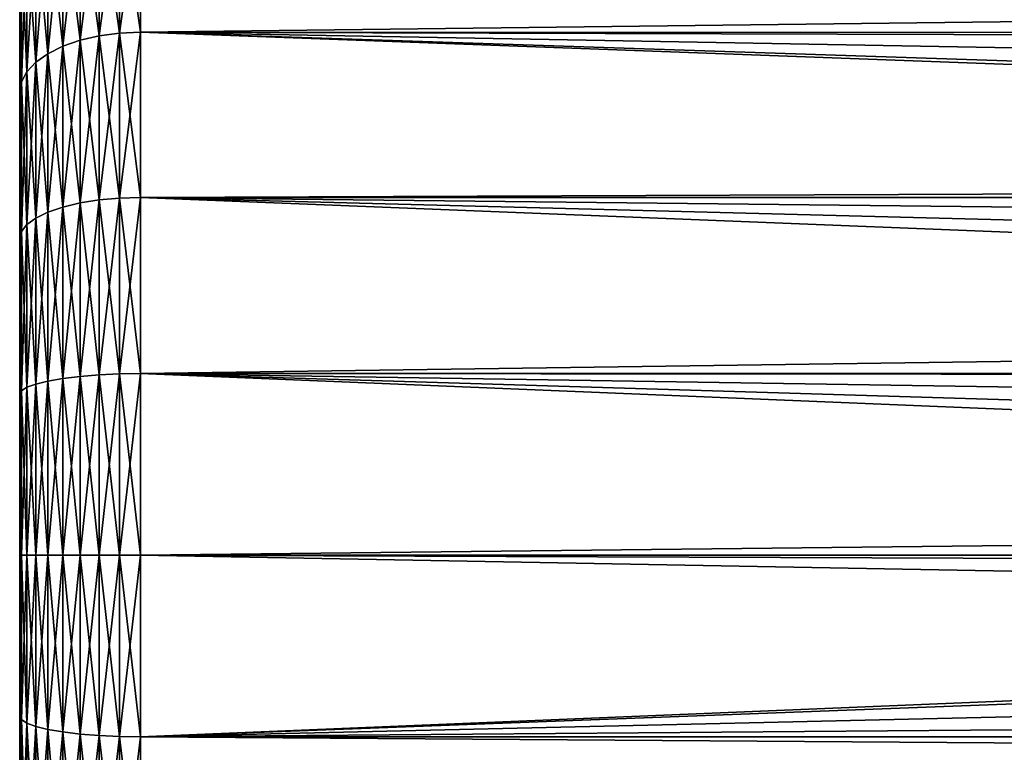
# Model space of a CAD drawing. Extents: x -42.5 to 42.5, y -65 to 0.
# Drawn here: x -35 to -28.9, y -59.7 to -55.1 of the extents above; entities that cross this region are included whole.
import ezdxf

# ---------------------------------------------------------------- set-up
doc = ezdxf.new("R2010")
doc.units = 0
doc.layers.add('L1', color=7, linetype='CONTINUOUS')

msp = doc.modelspace()

# ---------------------------------------------------------------- linework, layer by layer
at = {"layer": 'L1', "color": 254}
for points in [[(-35, -63.85323, -1.966616), (-35, -52.78736, 0.998477), (-35, -52.7)], [(-35, -63.85323, -1.966616), (-35, -52.7), (-35, -52.78736, -0.998477)], [(-35, -53.04677, 1.966616), (-35, -52.78736, 0.998477), (-35, -63.85323, -1.966616)], [(-35, -52.78736, -0.998477), (-35, -53.04677, -1.966616), (-35, -63.85323, -1.966616)], [(-35, -63.85323, -1.966616), (-35, -64.11265, -0.998477), (-35, -53.04677, 1.966616)], [(-35, -53.04677, 1.966616), (-35, -64.11265, -0.998477), (-35, -64.2)], [(-35, -63.85323, -1.966616), (-35, -53.04677, -1.966616), (-35, -54.04525, -3.696029)], [(-35, -63.85323, 1.966616), (-35, -62.85476, 3.696029), (-35, -53.04677, 1.966616)], [(-35, -63.85323, 1.966616), (-35, -53.04677, 1.966616), (-35, -64.11265, 0.998477)], [(-35, -64.11265, 0.998477), (-35, -53.04677, 1.966616), (-35, -64.2)], [(-35, -62.85476, 3.696029), (-35, -62.14603, 4.404756), (-35, -53.04677, 1.966616)], [(-35, -53.04677, 1.966616), (-35, -62.14603, 4.404756), (-35, -60.41662, 5.403233)], [(-35, -53.04677, 1.966616), (-35, -60.41662, 5.403233), (-35, -53.47035, 2.875)], [(-35, -53.47035, 2.875), (-35, -60.41662, 5.403233), (-35, -59.44848, 5.662645)], [(-35, -53.47035, 2.875), (-35, -59.44848, 5.662645), (-35, -54.04525, 3.696029)], [(-35, -54.75397, -4.404756), (-35, -55.575, -4.979646), (-35, -54.04525, -3.696029)], [(-35, -54.04525, -3.696029), (-35, -55.575, -4.979646), (-35, -61.325, -4.979646)], [(-35, -54.04525, -3.696029), (-35, -61.325, -4.979646), (-35, -62.14603, -4.404756)], [(-35, -63.85323, -1.966616), (-35, -54.04525, -3.696029), (-35, -63.42965, -2.875)], [(-35, -63.42965, -2.875), (-35, -54.04525, -3.696029), (-35, -62.14603, -4.404756)], [(-35, -54.04525, 3.696029), (-35, -59.44848, 5.662645), (-35, -58.45, 5.75)], [(-35, -54.04525, 3.696029), (-35, -58.45, 5.75), (-35, -54.75397, 4.404756)], [(-34.38023, -55.2057, -5.619297), (-34.50651, -55.22262, -5.589994), (-34.38023, -54.2792, -4.97056)], [(-34.38023, -54.2792, -4.97056), (-34.50651, -55.22262, -5.589994), (-34.50651, -54.30095, -4.94464)], [(-34.38023, -54.2792, 4.97056), (-34.50651, -54.30095, 4.94464), (-34.38023, -55.2057, 5.619297)], [(-34.25, -55.2, -5.629165), (-34.38023, -55.2057, -5.619297), (-34.25, -54.27188, -4.979289)], [(-34.25, -54.27188, -4.979289), (-34.38023, -55.2057, -5.619297), (-34.38023, -54.2792, -4.97056)], [(-34.25, -54.27188, 4.979289), (-34.38023, -54.2792, 4.97056), (-34.25, -55.2, 5.629165)], [(-34.25, -55.2, 5.629165), (-34.38023, -54.2792, 4.97056), (-34.38023, -55.2057, 5.619297)], [(-34.25, -55.2, 5.629165), (-6.059524, -55.2015, 5.626701), (-34.25, -54.27188, 4.979289)], [(-34.25, -54.27188, 4.979289), (-6.059524, -55.2015, 5.626701), (-5.833375, -54.85705, 5.416705)], [(-5.833375, -54.85705, -5.416705), (-34.25, -55.2, -5.629165), (-34.25, -54.27188, -4.979289)], [(-34.625, -55.25024, -5.542146), (-34.73209, -55.28773, -5.477206), (-34.625, -54.33647, -4.902316)], [(-34.625, -54.33647, -4.902316), (-34.73209, -55.28773, -5.477206), (-34.73209, -54.38467, -4.844874)], [(-34.625, -54.33647, 4.902316), (-34.73209, -54.38467, 4.844874), (-34.625, -55.25024, 5.542146)], [(-34.50651, -55.22262, -5.589994), (-34.625, -55.25024, -5.542146), (-34.50651, -54.30095, -4.94464)], [(-34.50651, -54.30095, -4.94464), (-34.625, -55.25024, -5.542146), (-34.625, -54.33647, -4.902316)], [(-34.50651, -54.30095, 4.94464), (-34.625, -54.33647, 4.902316), (-34.50651, -55.22262, 5.589994)], [(-34.50651, -55.22262, 5.589994), (-34.625, -54.33647, 4.902316), (-34.625, -55.25024, 5.542146)], [(-34.38023, -55.2057, 5.619297), (-34.50651, -54.30095, 4.94464), (-34.50651, -55.22262, 5.589994)], [(-34.73209, -55.28773, -5.477206), (-34.82453, -55.33395, -5.397149), (-34.73209, -54.38467, -4.844874)], [(-34.73209, -54.38467, -4.844874), (-34.82453, -55.33395, -5.397149), (-34.82453, -54.44409, -4.774058)], [(-34.73209, -54.38467, 4.844874), (-34.82453, -54.44409, 4.774058), (-34.73209, -55.28773, 5.477206)], [(-34.625, -55.25024, 5.542146), (-34.73209, -54.38467, 4.844874), (-34.73209, -55.28773, 5.477206)], [(-34.82453, -55.33395, -5.397149), (-34.89952, -55.3875, -5.304405), (-34.82453, -54.44409, -4.774058)], [(-34.82453, -54.44409, -4.774058), (-34.89952, -55.3875, -5.304405), (-34.89952, -54.51293, -4.692022)], [(-34.82453, -54.44409, 4.774058), (-34.89952, -54.51293, 4.692022), (-34.82453, -55.33395, 5.397149)], [(-34.73209, -55.28773, 5.477206), (-34.82453, -54.44409, 4.774058), (-34.82453, -55.33395, 5.397149)], [(-34.89952, -55.3875, -5.304405), (-34.95477, -55.44674, -5.201795), (-34.89952, -54.51293, -4.692022)], [(-34.89952, -54.51293, -4.692022), (-34.95477, -55.44674, -5.201795), (-34.95477, -54.58909, -4.601257)], [(-34.89952, -54.51293, 4.692022), (-34.95477, -54.58909, 4.601257), (-34.89952, -55.3875, 5.304405)], [(-34.82453, -55.33395, 5.397149), (-34.89952, -54.51293, 4.692022), (-34.89952, -55.3875, 5.304405)], [(-34.95477, -55.44674, -5.201795), (-34.9886, -55.50988, -5.092434), (-34.95477, -54.58909, -4.601257)], [(-34.95477, -54.58909, -4.601257), (-34.9886, -55.50988, -5.092434), (-34.9886, -54.67026, -4.504522)], [(-34.95477, -54.58909, 4.601257), (-34.9886, -54.67026, 4.504522), (-34.95477, -55.44674, 5.201795)], [(-34.89952, -55.3875, 5.304405), (-34.95477, -54.58909, 4.601257), (-34.95477, -55.44674, 5.201795)], [(-34.9886, -55.50988, -5.092434), (-35, -55.575, -4.979646), (-34.9886, -54.67026, -4.504522)], [(-34.9886, -54.67026, -4.504522), (-35, -55.575, -4.979646), (-35, -54.75397, -4.404756)], [(-34.9886, -54.67026, 4.504522), (-35, -54.75397, 4.404756), (-34.9886, -55.50988, 5.092434)], [(-34.95477, -55.44674, 5.201795), (-34.9886, -54.67026, 4.504522), (-34.9886, -55.50988, 5.092434)], [(-35, -54.75397, 4.404756), (-35, -58.45, 5.75), (-35, -57.45152, 5.662645)], [(-35, -54.75397, 4.404756), (-35, -57.45152, 5.662645), (-35, -55.575, 4.979646)], [(-34.9886, -55.50988, 5.092434), (-35, -54.75397, 4.404756), (-35, -55.575, 4.979646)], [(-6.059524, -55.2015, -5.626701), (-34.25, -55.2, -5.629165), (-5.833375, -54.85705, -5.416705)], [(-34.38023, -56.23076, -6.097295), (-34.50651, -56.24234, -6.065499), (-34.38023, -55.2057, -5.619297)], [(-34.38023, -55.2057, -5.619297), (-34.50651, -56.24234, -6.065499), (-34.50651, -55.22262, -5.589994)], [(-34.38023, -55.2057, 5.619297), (-34.50651, -55.22262, 5.589994), (-34.38023, -56.23076, 6.097295)], [(-34.25, -56.22687, -6.108002), (-34.38023, -56.23076, -6.097295), (-34.25, -55.2, -5.629165)], [(-34.25, -55.2, -5.629165), (-34.38023, -56.23076, -6.097295), (-34.38023, -55.2057, -5.619297)], [(-34.25, -55.2, 5.629165), (-34.38023, -55.2057, 5.619297), (-34.25, -56.22687, 6.108002)], [(-34.25, -56.22687, 6.108002), (-34.38023, -55.2057, 5.619297), (-34.38023, -56.23076, 6.097295)], [(-34.25, -56.22687, 6.108002), (-6.574944, -56.2278, 6.105305), (-34.25, -55.2, 5.629165)], [(-34.25, -55.2, 5.629165), (-6.574944, -56.2278, 6.105305), (-6.53418, -56.11847, 6.067453)], [(-34.25, -55.2, 5.629165), (-6.53418, -56.11847, 6.067453), (-6.343505, -55.70169, 5.890398)], [(-6.343505, -55.70169, 5.890398), (-6.111582, -55.28079, 5.675041), (-34.25, -55.2, 5.629165)], [(-34.25, -55.2, 5.629165), (-6.111582, -55.28079, 5.675041), (-6.059524, -55.2015, 5.626701)], [(-34.25, -55.2, -5.629165), (-6.059524, -55.2015, -5.626701), (-6.111582, -55.28079, -5.675041)], [(-6.111582, -55.28079, -5.675041), (-6.343505, -55.70169, -5.890398), (-34.25, -55.2, -5.629165)], [(-34.25, -55.2, -5.629165), (-6.343505, -55.70169, -5.890398), (-6.53418, -56.11847, -6.067453)], [(-34.25, -55.2, -5.629165), (-6.53418, -56.11847, -6.067453), (-34.25, -56.22687, -6.108002)], [(-34.625, -56.26123, -6.013581), (-34.73209, -56.28688, -5.943117), (-34.625, -55.25024, -5.542146)], [(-34.625, -55.25024, -5.542146), (-34.73209, -56.28688, -5.943117), (-34.73209, -55.28773, -5.477206)], [(-34.625, -55.25024, 5.542146), (-34.73209, -55.28773, 5.477206), (-34.625, -56.26123, 6.013581)], [(-34.50651, -56.24234, -6.065499), (-34.625, -56.26123, -6.013581), (-34.50651, -55.22262, -5.589994)], [(-34.50651, -55.22262, -5.589994), (-34.625, -56.26123, -6.013581), (-34.625, -55.25024, -5.542146)], [(-34.50651, -55.22262, 5.589994), (-34.625, -55.25024, 5.542146), (-34.50651, -56.24234, 6.065499)], [(-34.50651, -56.24234, 6.065499), (-34.625, -55.25024, 5.542146), (-34.625, -56.26123, 6.013581)], [(-34.38023, -56.23076, 6.097295), (-34.50651, -55.22262, 5.589994), (-34.50651, -56.24234, 6.065499)], [(-34.82453, -56.3185, -5.856249), (-34.89952, -56.35513, -5.755617), (-34.82453, -55.33395, -5.397149)], [(-34.82453, -55.33395, -5.397149), (-34.89952, -56.35513, -5.755617), (-34.89952, -55.3875, -5.304405)], [(-34.82453, -55.33395, 5.397149), (-34.89952, -55.3875, 5.304405), (-34.82453, -56.3185, 5.856249)], [(-34.73209, -56.28688, -5.943117), (-34.82453, -56.3185, -5.856249), (-34.73209, -55.28773, -5.477206)], [(-34.73209, -55.28773, -5.477206), (-34.82453, -56.3185, -5.856249), (-34.82453, -55.33395, -5.397149)], [(-34.73209, -55.28773, 5.477206), (-34.82453, -55.33395, 5.397149), (-34.73209, -56.28688, 5.943117)], [(-34.73209, -56.28688, 5.943117), (-34.82453, -55.33395, 5.397149), (-34.82453, -56.3185, 5.856249)], [(-34.625, -56.26123, 6.013581), (-34.73209, -55.28773, 5.477206), (-34.73209, -56.28688, 5.943117)], [(-34.89952, -56.35513, -5.755617), (-34.95477, -56.39565, -5.644278), (-34.89952, -55.3875, -5.304405)], [(-34.89952, -55.3875, -5.304405), (-34.95477, -56.39565, -5.644278), (-34.95477, -55.44674, -5.201795)], [(-34.89952, -55.3875, 5.304405), (-34.95477, -55.44674, 5.201795), (-34.89952, -56.35513, 5.755617)], [(-34.82453, -56.3185, 5.856249), (-34.89952, -55.3875, 5.304405), (-34.89952, -56.35513, 5.755617)], [(-34.95477, -56.39565, -5.644278), (-34.9886, -56.43884, -5.525615), (-34.95477, -55.44674, -5.201795)], [(-34.95477, -55.44674, -5.201795), (-34.9886, -56.43884, -5.525615), (-34.9886, -55.50988, -5.092434)], [(-34.95477, -55.44674, 5.201795), (-34.9886, -55.50988, 5.092434), (-34.95477, -56.39565, 5.644278)], [(-34.89952, -56.35513, 5.755617), (-34.95477, -55.44674, 5.201795), (-34.95477, -56.39565, 5.644278)], [(-34.9886, -56.43884, -5.525615), (-35, -56.48338, -5.403233), (-34.9886, -55.50988, -5.092434)], [(-34.9886, -55.50988, -5.092434), (-35, -56.48338, -5.403233), (-35, -55.575, -4.979646)], [(-34.9886, -55.50988, 5.092434), (-35, -55.575, 4.979646), (-34.9886, -56.43884, 5.525615)], [(-34.95477, -56.39565, 5.644278), (-34.9886, -55.50988, 5.092434), (-34.9886, -56.43884, 5.525615)], [(-35, -56.48338, -5.403233), (-35, -61.325, -4.979646), (-35, -55.575, -4.979646)], [(-35, -55.575, 4.979646), (-35, -57.45152, 5.662645), (-35, -56.48338, 5.403233)], [(-34.9886, -56.43884, 5.525615), (-35, -55.575, 4.979646), (-35, -56.48338, 5.403233)], [(-34.25, -56.22687, -6.108002), (-6.53418, -56.11847, -6.067453), (-6.574944, -56.2278, -6.105305)], [(-34.50651, -57.32914, -6.356707), (-34.625, -57.33874, -6.302296), (-34.50651, -56.24234, -6.065499)], [(-34.50651, -56.24234, -6.065499), (-34.625, -57.33874, -6.302296), (-34.625, -56.26123, -6.013581)], [(-34.50651, -56.24234, 6.065499), (-34.625, -56.26123, 6.013581), (-34.50651, -57.32914, 6.356707)], [(-34.38023, -57.32327, -6.390029), (-34.50651, -57.32914, -6.356707), (-34.38023, -56.23076, -6.097295)], [(-34.38023, -56.23076, -6.097295), (-34.50651, -57.32914, -6.356707), (-34.50651, -56.24234, -6.065499)], [(-34.38023, -56.23076, 6.097295), (-34.50651, -56.24234, 6.065499), (-34.38023, -57.32327, 6.390029)], [(-34.38023, -57.32327, 6.390029), (-34.50651, -56.24234, 6.065499), (-34.50651, -57.32914, 6.356707)], [(-34.25, -57.32129, -6.401251), (-34.38023, -57.32327, -6.390029), (-34.25, -56.22687, -6.108002)], [(-34.25, -56.22687, -6.108002), (-34.38023, -57.32327, -6.390029), (-34.38023, -56.23076, -6.097295)], [(-34.25, -56.22687, 6.108002), (-34.38023, -56.23076, 6.097295), (-34.25, -57.32129, 6.401251)], [(-34.25, -57.32129, 6.401251), (-34.38023, -56.23076, 6.097295), (-34.38023, -57.32327, 6.390029)], [(-6.687903, -56.53077, 6.210196), (-6.574944, -56.2278, 6.105305), (-34.25, -56.22687, 6.108002)], [(-34.25, -57.32129, 6.401251), (-6.89294, -57.32142, 6.400588), (-34.25, -56.22687, 6.108002)], [(-34.25, -56.22687, 6.108002), (-6.89294, -57.32142, 6.400588), (-6.808199, -56.93885, 6.321899)], [(-34.25, -56.22687, 6.108002), (-6.808199, -56.93885, 6.321899), (-6.687903, -56.53077, 6.210196)], [(-6.808199, -56.93885, -6.321899), (-34.25, -57.32129, -6.401251), (-34.25, -56.22687, -6.108002)], [(-6.808199, -56.93885, -6.321899), (-34.25, -56.22687, -6.108002), (-6.687903, -56.53077, -6.210196)], [(-34.25, -56.22687, -6.108002), (-6.574944, -56.2278, -6.105305), (-6.687903, -56.53077, -6.210196)], [(-34.73209, -57.35176, -6.228449), (-34.82453, -57.36781, -6.137411), (-34.73209, -56.28688, -5.943117)], [(-34.73209, -56.28688, -5.943117), (-34.82453, -57.36781, -6.137411), (-34.82453, -56.3185, -5.856249)], [(-34.73209, -56.28688, 5.943117), (-34.82453, -56.3185, 5.856249), (-34.73209, -57.35176, 6.228449)], [(-34.625, -57.33874, -6.302296), (-34.73209, -57.35176, -6.228449), (-34.625, -56.26123, -6.013581)], [(-34.625, -56.26123, -6.013581), (-34.73209, -57.35176, -6.228449), (-34.73209, -56.28688, -5.943117)], [(-34.625, -56.26123, 6.013581), (-34.73209, -56.28688, 5.943117), (-34.625, -57.33874, 6.302296)], [(-34.625, -57.33874, 6.302296), (-34.73209, -56.28688, 5.943117), (-34.73209, -57.35176, 6.228449)], [(-34.50651, -57.32914, 6.356707), (-34.625, -56.26123, 6.013581), (-34.625, -57.33874, 6.302296)], [(-34.89952, -57.38641, -6.031948), (-34.95477, -57.40698, -5.915263), (-34.89952, -56.35513, -5.755617)], [(-34.89952, -56.35513, -5.755617), (-34.95477, -57.40698, -5.915263), (-34.95477, -56.39565, -5.644278)], [(-34.89952, -56.35513, 5.755617), (-34.95477, -56.39565, 5.644278), (-34.89952, -57.38641, 6.031948)], [(-34.82453, -57.36781, -6.137411), (-34.89952, -57.38641, -6.031948), (-34.82453, -56.3185, -5.856249)], [(-34.82453, -56.3185, -5.856249), (-34.89952, -57.38641, -6.031948), (-34.89952, -56.35513, -5.755617)], [(-34.82453, -56.3185, 5.856249), (-34.89952, -56.35513, 5.755617), (-34.82453, -57.36781, 6.137411)], [(-34.82453, -57.36781, 6.137411), (-34.89952, -56.35513, 5.755617), (-34.89952, -57.38641, 6.031948)], [(-34.73209, -57.35176, 6.228449), (-34.82453, -56.3185, 5.856249), (-34.82453, -57.36781, 6.137411)], [(-34.95477, -57.40698, -5.915263), (-34.9886, -57.42891, -5.790902), (-34.95477, -56.39565, -5.644278)], [(-34.95477, -56.39565, -5.644278), (-34.9886, -57.42891, -5.790902), (-34.9886, -56.43884, -5.525615)], [(-34.95477, -56.39565, 5.644278), (-34.9886, -56.43884, 5.525615), (-34.95477, -57.40698, 5.915263)], [(-34.89952, -57.38641, 6.031948), (-34.95477, -56.39565, 5.644278), (-34.95477, -57.40698, 5.915263)], [(-34.9886, -57.42891, -5.790902), (-35, -57.45152, -5.662645), (-34.9886, -56.43884, -5.525615)], [(-34.9886, -56.43884, -5.525615), (-35, -57.45152, -5.662645), (-35, -56.48338, -5.403233)], [(-34.9886, -56.43884, 5.525615), (-35, -56.48338, 5.403233), (-34.9886, -57.42891, 5.790902)], [(-35, -57.45152, -5.662645), (-35, -61.325, -4.979646), (-35, -56.48338, -5.403233)], [(-34.9886, -57.42891, 5.790902), (-35, -56.48338, 5.403233), (-35, -57.45152, 5.662645)], [(-34.95477, -57.40698, 5.915263), (-34.9886, -56.43884, 5.525615), (-34.9886, -57.42891, 5.790902)], [(-6.89294, -57.32142, -6.400588), (-34.25, -57.32129, -6.401251), (-6.808199, -56.93885, -6.321899)], [(-34.73209, -57.35176, 6.228449), (-34.82453, -57.36781, 6.137411), (-34.73209, -58.45, 6.324533)], [(-34.73209, -58.45, -6.324533), (-34.82453, -58.45, -6.232091), (-34.73209, -57.35176, -6.228449)], [(-34.73209, -57.35176, -6.228449), (-34.82453, -58.45, -6.232091), (-34.82453, -57.36781, -6.137411)], [(-34.625, -57.33874, 6.302296), (-34.73209, -57.35176, 6.228449), (-34.625, -58.45, 6.399519)], [(-34.625, -58.45, -6.399519), (-34.73209, -58.45, -6.324533), (-34.625, -57.33874, -6.302296)], [(-34.625, -57.33874, -6.302296), (-34.73209, -58.45, -6.324533), (-34.73209, -57.35176, -6.228449)], [(-34.625, -58.45, 6.399519), (-34.73209, -57.35176, 6.228449), (-34.73209, -58.45, 6.324533)], [(-34.50651, -57.32914, 6.356707), (-34.625, -57.33874, 6.302296), (-34.50651, -58.45, 6.45477)], [(-34.50651, -58.45, -6.45477), (-34.625, -58.45, -6.399519), (-34.50651, -57.32914, -6.356707)], [(-34.50651, -57.32914, -6.356707), (-34.625, -58.45, -6.399519), (-34.625, -57.33874, -6.302296)], [(-34.50651, -58.45, 6.45477), (-34.625, -57.33874, 6.302296), (-34.625, -58.45, 6.399519)], [(-34.38023, -57.32327, 6.390029), (-34.50651, -57.32914, 6.356707), (-34.38023, -58.45, 6.488606)], [(-34.38023, -58.45, -6.488606), (-34.50651, -58.45, -6.45477), (-34.38023, -57.32327, -6.390029)], [(-34.38023, -57.32327, -6.390029), (-34.50651, -58.45, -6.45477), (-34.50651, -57.32914, -6.356707)], [(-34.38023, -58.45, 6.488606), (-34.50651, -57.32914, 6.356707), (-34.50651, -58.45, 6.45477)], [(-34.25, -57.32129, 6.401251), (-34.38023, -57.32327, 6.390029), (-34.25, -58.45, 6.5)], [(-34.25, -58.45, -6.5), (-34.38023, -58.45, -6.488606), (-34.25, -57.32129, -6.401251)], [(-34.25, -57.32129, -6.401251), (-34.38023, -58.45, -6.488606), (-34.38023, -57.32327, -6.390029)], [(-34.25, -58.45, 6.5), (-34.38023, -57.32327, 6.390029), (-34.38023, -58.45, 6.488606)], [(-34.25, -58.45, 6.5), (-6.997526, -58.45004, 6.497703), (-34.25, -57.32129, 6.401251)], [(-34.25, -57.32129, 6.401251), (-6.997526, -58.45004, 6.497703), (-6.992387, -58.14693, 6.49293)], [(-34.25, -57.32129, 6.401251), (-6.992387, -58.14693, 6.49293), (-6.95879, -57.74573, 6.461734)], [(-6.95879, -57.74573, 6.461734), (-6.897824, -57.34347, 6.405123), (-34.25, -57.32129, 6.401251)], [(-34.25, -57.32129, 6.401251), (-6.897824, -57.34347, 6.405123), (-6.89294, -57.32142, 6.400588)], [(-34.25, -57.32129, -6.401251), (-6.89294, -57.32142, -6.400588), (-6.897824, -57.34347, -6.405123)], [(-6.897824, -57.34347, -6.405123), (-6.95879, -57.74573, -6.461734), (-34.25, -57.32129, -6.401251)], [(-34.25, -57.32129, -6.401251), (-6.95879, -57.74573, -6.461734), (-6.992387, -58.14693, -6.49293)], [(-34.25, -57.32129, -6.401251), (-6.992387, -58.14693, -6.49293), (-34.25, -58.45, -6.5)], [(-34.95477, -57.40698, 5.915263), (-34.9886, -57.42891, 5.790902), (-34.95477, -58.45, 6.006515)], [(-34.95477, -58.45, -6.006515), (-34.9886, -58.45, -5.880236), (-34.95477, -57.40698, -5.915263)], [(-34.95477, -57.40698, -5.915263), (-34.9886, -58.45, -5.880236), (-34.9886, -57.42891, -5.790902)], [(-34.89952, -57.38641, 6.031948), (-34.95477, -57.40698, 5.915263), (-34.89952, -58.45, 6.125)], [(-34.89952, -58.45, -6.125), (-34.95477, -58.45, -6.006515), (-34.89952, -57.38641, -6.031948)], [(-34.89952, -57.38641, -6.031948), (-34.95477, -58.45, -6.006515), (-34.95477, -57.40698, -5.915263)], [(-34.89952, -58.45, 6.125), (-34.95477, -57.40698, 5.915263), (-34.95477, -58.45, 6.006515)], [(-34.82453, -57.36781, 6.137411), (-34.89952, -57.38641, 6.031948), (-34.82453, -58.45, 6.232091)], [(-34.82453, -58.45, -6.232091), (-34.89952, -58.45, -6.125), (-34.82453, -57.36781, -6.137411)], [(-34.82453, -57.36781, -6.137411), (-34.89952, -58.45, -6.125), (-34.89952, -57.38641, -6.031948)], [(-34.82453, -58.45, 6.232091), (-34.89952, -57.38641, 6.031948), (-34.89952, -58.45, 6.125)], [(-34.73209, -58.45, 6.324533), (-34.82453, -57.36781, 6.137411), (-34.82453, -58.45, 6.232091)], [(-34.9886, -57.42891, 5.790902), (-35, -57.45152, 5.662645), (-34.9886, -58.45, 5.880236)], [(-34.9886, -58.45, -5.880236), (-35, -58.45, -5.75), (-34.9886, -57.42891, -5.790902)], [(-34.9886, -57.42891, -5.790902), (-35, -58.45, -5.75), (-35, -57.45152, -5.662645)], [(-35, -58.45, -5.75), (-35, -59.44848, -5.662645), (-35, -57.45152, -5.662645)], [(-35, -57.45152, -5.662645), (-35, -59.44848, -5.662645), (-35, -61.325, -4.979646)], [(-34.9886, -58.45, 5.880236), (-35, -57.45152, 5.662645), (-35, -58.45, 5.75)], [(-34.95477, -58.45, 6.006515), (-34.9886, -57.42891, 5.790902), (-34.9886, -58.45, 5.880236)], [(-34.25, -58.45, -6.5), (-6.992387, -58.14693, -6.49293), (-6.997526, -58.45004, -6.497703)], [(-34.9886, -58.45, 5.880236), (-35, -58.45, 5.75), (-34.9886, -59.47109, 5.790902)], [(-34.9886, -59.47109, 5.790902), (-35, -58.45, 5.75), (-35, -59.44848, 5.662645)], [(-34.9886, -59.47109, -5.790902), (-35, -59.44848, -5.662645), (-34.9886, -58.45, -5.880236)], [(-34.9886, -58.45, -5.880236), (-35, -59.44848, -5.662645), (-35, -58.45, -5.75)], [(-34.95477, -58.45, 6.006515), (-34.9886, -58.45, 5.880236), (-34.95477, -59.49302, 5.915263)], [(-34.95477, -59.49302, 5.915263), (-34.9886, -58.45, 5.880236), (-34.9886, -59.47109, 5.790902)], [(-34.95477, -59.49302, -5.915263), (-34.9886, -59.47109, -5.790902), (-34.95477, -58.45, -6.006515)], [(-34.95477, -58.45, -6.006515), (-34.9886, -59.47109, -5.790902), (-34.9886, -58.45, -5.880236)], [(-34.89952, -58.45, 6.125), (-34.95477, -58.45, 6.006515), (-34.89952, -59.51359, 6.031948)], [(-34.89952, -59.51359, 6.031948), (-34.95477, -58.45, 6.006515), (-34.95477, -59.49302, 5.915263)], [(-34.89952, -59.51359, -6.031948), (-34.95477, -59.49302, -5.915263), (-34.89952, -58.45, -6.125)], [(-34.89952, -58.45, -6.125), (-34.95477, -59.49302, -5.915263), (-34.95477, -58.45, -6.006515)], [(-34.82453, -58.45, 6.232091), (-34.89952, -58.45, 6.125), (-34.82453, -59.53219, 6.137411)], [(-34.82453, -59.53219, 6.137411), (-34.89952, -58.45, 6.125), (-34.89952, -59.51359, 6.031948)], [(-34.82453, -59.53219, -6.137411), (-34.89952, -59.51359, -6.031948), (-34.82453, -58.45, -6.232091)], [(-34.82453, -58.45, -6.232091), (-34.89952, -59.51359, -6.031948), (-34.89952, -58.45, -6.125)], [(-34.73209, -58.45, 6.324533), (-34.82453, -58.45, 6.232091), (-34.73209, -59.54824, 6.228449)], [(-34.73209, -59.54824, 6.228449), (-34.82453, -58.45, 6.232091), (-34.82453, -59.53219, 6.137411)], [(-34.73209, -59.54824, -6.228449), (-34.82453, -59.53219, -6.137411), (-34.73209, -58.45, -6.324533)], [(-34.73209, -58.45, -6.324533), (-34.82453, -59.53219, -6.137411), (-34.82453, -58.45, -6.232091)], [(-34.625, -58.45, 6.399519), (-34.73209, -58.45, 6.324533), (-34.625, -59.56126, 6.302296)], [(-34.625, -59.56126, 6.302296), (-34.73209, -58.45, 6.324533), (-34.73209, -59.54824, 6.228449)], [(-34.625, -59.56126, -6.302296), (-34.73209, -59.54824, -6.228449), (-34.625, -58.45, -6.399519)], [(-34.625, -58.45, -6.399519), (-34.73209, -59.54824, -6.228449), (-34.73209, -58.45, -6.324533)], [(-34.50651, -58.45, 6.45477), (-34.625, -58.45, 6.399519), (-34.50651, -59.57086, 6.356707)], [(-34.50651, -59.57086, 6.356707), (-34.625, -58.45, 6.399519), (-34.625, -59.56126, 6.302296)], [(-34.50651, -59.57086, -6.356707), (-34.625, -59.56126, -6.302296), (-34.50651, -58.45, -6.45477)], [(-34.50651, -58.45, -6.45477), (-34.625, -59.56126, -6.302296), (-34.625, -58.45, -6.399519)], [(-34.38023, -58.45, 6.488606), (-34.50651, -58.45, 6.45477), (-34.38023, -59.57673, 6.390029)], [(-34.38023, -59.57673, 6.390029), (-34.50651, -58.45, 6.45477), (-34.50651, -59.57086, 6.356707)], [(-34.38023, -59.57673, -6.390029), (-34.50651, -59.57086, -6.356707), (-34.38023, -58.45, -6.488606)], [(-34.38023, -58.45, -6.488606), (-34.50651, -59.57086, -6.356707), (-34.50651, -58.45, -6.45477)], [(-34.25, -58.45, 6.5), (-34.38023, -58.45, 6.488606), (-34.25, -59.57871, 6.401251)], [(-34.25, -59.57871, 6.401251), (-34.38023, -58.45, 6.488606), (-34.38023, -59.57673, 6.390029)], [(-34.25, -59.57871, -6.401251), (-34.38023, -59.57673, -6.390029), (-34.25, -58.45, -6.5)], [(-34.25, -58.45, -6.5), (-34.38023, -59.57673, -6.390029), (-34.38023, -58.45, -6.488606)], [(-6.999196, -58.54851, 6.499254), (-6.997526, -58.45004, 6.497703), (-34.25, -58.45, 6.5)], [(-6.999196, -58.54851, 6.499254), (-34.25, -58.45, 6.5), (-6.979093, -58.95199, 6.480587)], [(-6.979093, -58.95199, 6.480587), (-34.25, -58.45, 6.5), (-34.25, -59.57871, 6.401251)], [(-34.25, -58.45, -6.5), (-6.997526, -58.45004, -6.497703), (-34.25, -59.57871, -6.401251)], [(-34.25, -59.57871, -6.401251), (-6.997526, -58.45004, -6.497703), (-6.999196, -58.54851, -6.499254)], [(-34.25, -59.57871, -6.401251), (-6.999196, -58.54851, -6.499254), (-6.979093, -58.95199, -6.480587)], [(-6.979093, -58.95199, 6.480587), (-34.25, -59.57871, 6.401251), (-6.931226, -59.35891, 6.436139)], [(-6.979093, -58.95199, -6.480587), (-6.931226, -59.35891, -6.436139), (-34.25, -59.57871, -6.401251)], [(-34.25, -59.57871, 6.401251), (-6.890103, -59.57814, 6.397953), (-6.931226, -59.35891, 6.436139)], [(-34.25, -59.57871, -6.401251), (-6.931226, -59.35891, -6.436139), (-6.890103, -59.57814, -6.397953)], [(-35, -59.44848, -5.662645), (-35, -60.41662, -5.403233), (-35, -61.325, -4.979646)], [(-34.9886, -59.47109, 5.790902), (-35, -59.44848, 5.662645), (-34.9886, -60.46116, 5.525615)], [(-34.9886, -60.46116, 5.525615), (-35, -59.44848, 5.662645), (-35, -60.41662, 5.403233)], [(-34.9886, -59.47109, -5.790902), (-35, -60.41662, -5.403233), (-35, -59.44848, -5.662645)], [(-34.9886, -60.46116, -5.525615), (-35, -60.41662, -5.403233), (-34.9886, -59.47109, -5.790902)], [(-34.95477, -59.49302, 5.915263), (-34.9886, -59.47109, 5.790902), (-34.95477, -60.50435, 5.644278)], [(-34.95477, -60.50435, 5.644278), (-34.9886, -59.47109, 5.790902), (-34.9886, -60.46116, 5.525615)], [(-34.95477, -59.49302, -5.915263), (-34.9886, -60.46116, -5.525615), (-34.9886, -59.47109, -5.790902)], [(-34.95477, -60.50435, -5.644278), (-34.9886, -60.46116, -5.525615), (-34.95477, -59.49302, -5.915263)], [(-34.89952, -59.51359, 6.031948), (-34.95477, -59.49302, 5.915263), (-34.89952, -60.54487, 5.755617)], [(-34.89952, -60.54487, 5.755617), (-34.95477, -59.49302, 5.915263), (-34.95477, -60.50435, 5.644278)], [(-34.89952, -59.51359, -6.031948), (-34.95477, -60.50435, -5.644278), (-34.95477, -59.49302, -5.915263)], [(-34.89952, -60.54487, -5.755617), (-34.95477, -60.50435, -5.644278), (-34.89952, -59.51359, -6.031948)], [(-34.82453, -59.53219, 6.137411), (-34.89952, -59.51359, 6.031948), (-34.82453, -60.5815, 5.856249)], [(-34.82453, -60.5815, 5.856249), (-34.89952, -59.51359, 6.031948), (-34.89952, -60.54487, 5.755617)], [(-34.82453, -59.53219, -6.137411), (-34.89952, -60.54487, -5.755617), (-34.89952, -59.51359, -6.031948)], [(-34.82453, -60.5815, -5.856249), (-34.89952, -60.54487, -5.755617), (-34.82453, -59.53219, -6.137411)], [(-34.73209, -59.54824, 6.228449), (-34.82453, -59.53219, 6.137411), (-34.73209, -60.61312, 5.943117)], [(-34.73209, -60.61312, 5.943117), (-34.82453, -59.53219, 6.137411), (-34.82453, -60.5815, 5.856249)], [(-34.73209, -59.54824, -6.228449), (-34.82453, -60.5815, -5.856249), (-34.82453, -59.53219, -6.137411)], [(-34.73209, -60.61312, -5.943117), (-34.82453, -60.5815, -5.856249), (-34.73209, -59.54824, -6.228449)], [(-34.625, -59.56126, 6.302296), (-34.73209, -59.54824, 6.228449), (-34.625, -60.63877, 6.013581)], [(-34.625, -60.63877, 6.013581), (-34.73209, -59.54824, 6.228449), (-34.73209, -60.61312, 5.943117)], [(-34.625, -59.56126, -6.302296), (-34.73209, -60.61312, -5.943117), (-34.73209, -59.54824, -6.228449)], [(-34.625, -60.63877, -6.013581), (-34.73209, -60.61312, -5.943117), (-34.625, -59.56126, -6.302296)], [(-34.50651, -59.57086, 6.356707), (-34.625, -59.56126, 6.302296), (-34.50651, -60.65766, 6.065499)], [(-34.50651, -60.65766, 6.065499), (-34.625, -59.56126, 6.302296), (-34.625, -60.63877, 6.013581)], [(-34.50651, -59.57086, -6.356707), (-34.625, -60.63877, -6.013581), (-34.625, -59.56126, -6.302296)], [(-34.50651, -60.65766, -6.065499), (-34.625, -60.63877, -6.013581), (-34.50651, -59.57086, -6.356707)], [(-34.38023, -59.57673, 6.390029), (-34.50651, -59.57086, 6.356707), (-34.38023, -60.66924, 6.097295)], [(-34.38023, -60.66924, 6.097295), (-34.50651, -59.57086, 6.356707), (-34.50651, -60.65766, 6.065499)], [(-34.38023, -59.57673, -6.390029), (-34.50651, -60.65766, -6.065499), (-34.50651, -59.57086, -6.356707)], [(-34.38023, -60.66924, -6.097295), (-34.50651, -60.65766, -6.065499), (-34.38023, -59.57673, -6.390029)], [(-34.25, -59.57871, 6.401251), (-34.38023, -59.57673, 6.390029), (-34.25, -60.67313, 6.108002)], [(-34.25, -60.67313, 6.108002), (-34.38023, -59.57673, 6.390029), (-34.38023, -60.66924, 6.097295)], [(-34.25, -59.57871, -6.401251), (-34.38023, -60.66924, -6.097295), (-34.38023, -59.57673, -6.390029)], [(-34.25, -60.67313, -6.108002), (-34.38023, -60.66924, -6.097295), (-34.25, -59.57871, -6.401251)], [(-34.25, -59.57871, 6.401251), (-6.85398, -59.77071, 6.36441), (-6.890103, -59.57814, 6.397953)], [(-34.25, -59.57871, -6.401251), (-6.890103, -59.57814, -6.397953), (-34.25, -60.67313, -6.108002)], [(-34.25, -60.67313, -6.108002), (-6.890103, -59.57814, -6.397953), (-6.85398, -59.77071, -6.36441)], [(-34.25, -60.67313, 6.108002), (-6.85398, -59.77071, 6.36441), (-34.25, -59.57871, 6.401251)]]:
    msp.add_3dface(points, dxfattribs=at)

doc.saveas('drawing.dxf')
